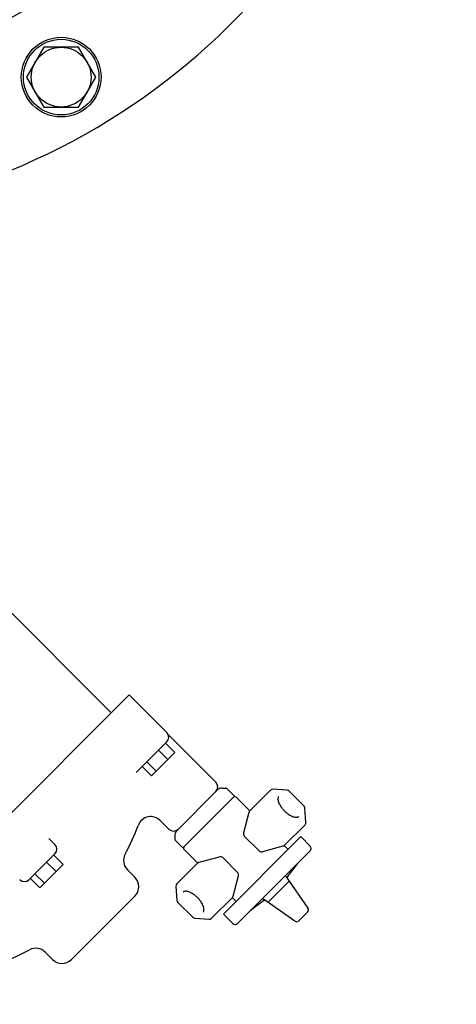
# Model space of a CAD drawing. Units: millimetres. Extents: x -5 to 4844, y -5 to 4991.
# Drawn here: x 1047 to 1179, y 1828 to 2124 of the extents above; entities that cross this region are included whole.
import ezdxf

# ---------------------------------------------------------------- set-up
doc = ezdxf.new("R2010")
doc.units = ezdxf.units.MM
doc.layers.add('COTAS', color=7, linetype='Continuous')
doc.styles.add('ARIAL', font='ARIAL.TTF')
doc.dimstyles.new('Diseño_PlanosFabricacion', dxfattribs={"dimscale": 0.9, "dimtxt": 40, "dimasz": 45, "dimexe": 10, "dimexo": 10, "dimgap": 10, "dimtad": 1, "dimtih": 1, "dimtoh": 1, "dimdec": 0, "dimzin": 1, "dimdsep": 46, "dimtxsty": 'ARIAL', "dimcen": 15, "dimadec": 0, "dimazin": 0, "dimtp": 0.05, "dimtm": 0.05, "dimtfac": 1, "dimtdec": 0, "dimtofl": 0, "dimtmove": 0, "dimatfit": 3, "dimfxl": 0, "dimtolj": 1, "dimarcsym": 0})

# ---------------------------------------------------------------- blocks, each defined once
blk = doc.blocks.new('*D8')
at = {"layer": 'COTAS', "color": 0, "lineweight": -2}
for p, q in [((976.69, 2469.68), (1434.64, 2469.68)), ((1425.64, 2429.18), (1425.64, 2163.2)), ((1425.64, 1851.18), (1425.64, 2108.43)), ((1009.94, 1810.68), (1434.64, 1810.68))]:
    blk.add_line(p, q, dxfattribs=at)
at = {"layer": 'COTAS', "color": 0}
for points in [[(1418.89, 2429.18), (1432.39, 2429.18), (1425.64, 2469.68)], [(1418.89, 1851.18), (1432.39, 1851.18), (1425.64, 1810.68)]]:
    blk.add_solid(points, dxfattribs=at)
at = {"layer": 'Defpoints', "color": 0}
for p in [(967.69, 2469.68), (1425.64, 2469.68), (1000.94, 1810.68)]:
    blk.add_point(p, dxfattribs=at)
at = {"layer": 'COTAS', "color": 0, "insert": (1425.64, 2135.81), "char_height": 36, "attachment_point": 5, "style": 'ARIAL'}
blk.add_mtext('\\A1;659 mm', dxfattribs=at)

msp = doc.modelspace()

# ---------------------------------------------------------------- linework, layer by layer
for p, q in [((1054.74, 2115.9), (1049.55, 2106.9)), ((1065.14, 2115.9), (1054.74, 2115.9)), ((1070.33, 2106.9), (1065.14, 2115.9)), ((1049.55, 2106.9), (1054.74, 2097.9)), ((1065.14, 2097.9), (1070.33, 2106.9)), ((1054.74, 2097.9), (1065.14, 2097.9)), ((1075.03, 1915.52), (1001.69, 1988.86)), ((1002.46, 1842.95), (1080.42, 1920.91)), ((1091.74, 1909.6), (1080.42, 1920.92)), ((1092.14, 1909.01), (1106.49, 1894.66)), ((1106.49, 1894.66), (1092.14, 1909.01)), ((1091.74, 1906.77), (1082.55, 1897.59)), ((1091.36, 1906.39), (1094.19, 1903.57)), ((1094.19, 1903.57), (1087.17, 1896.55)), ((1089.24, 1904.27), (1092.07, 1901.44)), ((1085.73, 1900.76), (1088.56, 1897.93)), ((1084.34, 1899.37), (1087.17, 1896.55)), ((1094.71, 1880.04), (1106.97, 1892.31)), ((1108.38, 1892.89), (1109.47, 1892.89)), ((1109.82, 1892.75), (1112.15, 1890.42)), ((1122.95, 1892.23), (1116.65, 1885.93)), ((1127.92, 1892.22), (1123.73, 1892.52)), ((1133.04, 1887.44), (1128.55, 1891.93)), ((1096.6, 1874.86), (1112.15, 1890.42)), ((1112.59, 1890.1), (1116.7, 1885.98)), ((1116.45, 1885.54), (1114.8, 1879.41)), ((1133.63, 1882.62), (1133.33, 1886.81)), ((1089.74, 1883.13), (1092.35, 1880.52)), ((1092.35, 1880.52), (1089.74, 1883.13)), ((1133.34, 1881.84), (1127.04, 1875.54)), ((1058.06, 1875.92), (1056.27, 1877.71)), ((1056.27, 1877.71), (1056.27, 1877.71)), ((1094.12, 1878.63), (1094.12, 1877.54)), ((1094.27, 1877.19), (1096.59, 1874.86)), ((1132.09, 1878.25), (1108.76, 1854.92)), ((1115.06, 1878.44), (1119.55, 1873.95)), ((1132.09, 1878.25), (1134.92, 1875.43)), ((1101.03, 1870.31), (1096.91, 1874.42)), ((1134.92, 1874.01), (1113, 1852.09)), ((1126.64, 1875.34), (1120.52, 1873.69)), ((1127.09, 1875.6), (1128.26, 1874.43)), ((1058.06, 1873.09), (1050.28, 1865.31)), ((1055.56, 1870.59), (1058.39, 1867.76)), ((1057.68, 1872.71), (1060.51, 1869.89)), ((1094.78, 1864.06), (1101.08, 1870.36)), ((1101.48, 1870.57), (1107.61, 1872.21)), ((1113.06, 1867.46), (1108.57, 1871.95)), ((1060.51, 1869.89), (1053.49, 1862.86)), ((1082.1, 1866.02), (1079.88, 1868.24)), ((1128.07, 1866.17), (1131.03, 1870.12)), ((1050.66, 1865.69), (1053.49, 1862.86)), ((1052.05, 1867.08), (1054.88, 1864.25)), ((1111.67, 1860.37), (1113.32, 1866.5)), ((1122.19, 1858.46), (1128.56, 1864.82)), ((1127.62, 1866.16), (1134.19, 1856.77)), ((1094.49, 1863.28), (1094.79, 1859.1)), ((1082.1, 1860.36), (1063.01, 1841.27)), ((1095.08, 1858.46), (1099.57, 1853.97)), ((1105.17, 1853.67), (1111.47, 1859.97)), ((1111.42, 1859.92), (1112.59, 1858.75)), ((1120.84, 1858.94), (1116.89, 1855.98)), ((1130.24, 1852.82), (1120.85, 1859.4)), ((1131.52, 1852.93), (1134.08, 1855.49)), ((1100.2, 1853.68), (1104.39, 1853.38)), ((1108.76, 1854.92), (1111.59, 1852.09)), ((1055.13, 1843.49), (1057.35, 1841.27))]:
    msp.add_line(p, q)
for centre, radius in [((967.69, 2266.68), 161.5), ((1059.94, 2106.9), 12), ((1059.94, 2106.9), 11.38), ((1059.94, 2106.9), 9)]:
    msp.add_circle(centre, radius)
for centre, radius, start, end in [((967.69, 2266.68), 203, 5.1438, 258.7195), ((967.69, 2266.68), 203, 281.2805, 357.1744), ((1090.32, 1908.19), 2, 315, 45), ((1105.08, 1893.25), 2, 315, 45), ((1108.38, 1890.89), 2, 90, 135), ((1109.47, 1892.39), 0.5, 45, 90), ((1123.66, 1891.52), 1, 85.8921, 135.0238), ((1127.84, 1891.22), 1, 44.9976, 85.8952), ((1112.23, 1889.75), 0.5, 45, 123.1033), ((1132.33, 1886.74), 1, 4.1036, 45.0011), ((1086.92, 1880.3), 4, 44.9987, 159.3571), ((1132.63, 1882.55), 1, 314.9968, 4.1044), ((1016.57, 1906.8), 71.17, 331.619, 339.3545), ((1093.77, 1881.93), 2, 225, 315), ((1096.12, 1878.63), 2, 135, 180), ((1094.62, 1877.54), 0.5, 180, 225), ((1056.64, 1874.51), 2, 315.0001, 45), ((1097.26, 1874.78), 0.5, 146.8968, 225), ((1134.21, 1874.72), 1, 315, 45), ((1082.71, 1871.07), 4, 151.619, 225), ((1048.87, 1866.73), 2, 225, 315), ((1079.27, 1863.19), 4, 315, 45), ((1128.45, 1865.84), 0.5, 140.785, 215), ((1095.49, 1863.35), 1, 134.9968, 184.1044), ((1095.79, 1859.17), 1, 184.1048, 225.0024), ((1121.17, 1858.56), 0.5, 55, 129.215), ((1133.37, 1856.2), 1, 315, 35), ((1100.28, 1854.68), 1, 224.9976, 265.8952), ((1104.46, 1854.38), 1, 265.8921, 315.0238), ((1130.81, 1853.64), 1, 235, 315), ((1112.29, 1852.8), 1, 225, 315), ((1016.57, 1906.8), 71.17, 278.16, 298.381), ((1052.3, 1840.66), 4, 45, 118.381), ((1060.18, 1844.1), 4, 225, 315)]:
    msp.add_arc(centre, radius, start, end)
for centre, major_axis, start_param, end_param in [((1117.41, 1885.28), (0.707, 0.707), 1.823477, 2.094395), ((1115.77, 1879.15), (0.707, 0.707), -4.18879, -3.141593), ((1120.26, 1874.66), (0.707, -0.707), -1.570796, -0.523599), ((1126.39, 1876.3), (0.707, 0.707), -2.094395, -1.823477), ((1101.74, 1869.6), (-0.707, 0.707), -0.523599, -0.25268), ((1107.86, 1871.24), (0.707, -0.707), 1.570796, 2.617994), ((1112.35, 1866.76), (0.707, 0.707), -1.047198, 0), ((1110.71, 1860.63), (0.707, -0.707), 0.25268, 0.523599)]:
    msp.add_ellipse(centre, major_axis=major_axis, ratio=1, start_param=start_param, end_param=end_param)
for points, knots in [([(1125.45, 1890.35), (1125.38, 1890.28), (1125.26, 1890.09), (1125.18, 1889.7), (1125.21, 1889.21), (1125.37, 1888.62), (1125.65, 1887.98), (1126.04, 1887.31), (1126.54, 1886.64), (1126.92, 1886.22), (1127.13, 1886.02)], [0, 0, 0, 0, 0.058491, 0.134038, 0.233329, 0.355955, 0.498556, 0.656766, 0.825667, 1, 1, 1, 1]), ([(1116.55, 1885.78), (1116.57, 1885.81), (1116.6, 1885.87), (1116.64, 1885.92), (1116.66, 1885.94)], [0, 0, 0, 0, 0.566869, 1, 1, 1, 1]), ([(1127.13, 1886.02), (1127.33, 1885.81), (1127.75, 1885.43), (1128.42, 1884.93), (1129.09, 1884.54), (1129.73, 1884.26), (1130.32, 1884.1), (1130.81, 1884.07), (1131.2, 1884.15), (1131.39, 1884.27), (1131.46, 1884.34)], [0, 0, 0, 0, 0.174332, 0.343232, 0.501442, 0.644043, 0.76667, 0.865961, 0.941509, 1, 1, 1, 1]), ([(1127.05, 1875.55), (1127.03, 1875.53), (1126.98, 1875.49), (1126.92, 1875.46), (1126.89, 1875.44)], [0, 0, 0, 0, 0.433131, 1, 1, 1, 1]), ([(1101.08, 1870.35), (1101.09, 1870.37), (1101.14, 1870.41), (1101.2, 1870.44), (1101.23, 1870.46)], [0, 0, 0, 0, 0.433131, 1, 1, 1, 1]), ([(1127.62, 1866.16), (1127.57, 1866.23), (1127.5, 1866.4), (1127.53, 1866.58), (1127.57, 1866.66)], [0, 0, 0, 0, 0.500085, 1, 1, 1, 1]), ([(1101, 1859.89), (1100.79, 1860.09), (1100.37, 1860.47), (1099.7, 1860.97), (1099.03, 1861.36), (1098.39, 1861.64), (1097.81, 1861.8), (1097.31, 1861.83), (1096.93, 1861.76), (1096.73, 1861.63), (1096.66, 1861.57)], [0, 0, 0, 0, 0.174332, 0.343232, 0.501442, 0.644043, 0.76667, 0.865961, 0.941509, 1, 1, 1, 1]), ([(1102.67, 1855.56), (1102.74, 1855.62), (1102.87, 1855.82), (1102.94, 1856.2), (1102.91, 1856.7), (1102.75, 1857.28), (1102.47, 1857.93), (1102.08, 1858.6), (1101.58, 1859.26), (1101.2, 1859.68), (1101, 1859.89)], [0, 0, 0, 0, 0.058491, 0.134038, 0.233329, 0.355955, 0.498556, 0.656766, 0.825667, 1, 1, 1, 1]), ([(1111.57, 1860.12), (1111.55, 1860.09), (1111.52, 1860.04), (1111.48, 1859.99), (1111.46, 1859.97)], [0, 0, 0, 0, 0.566869, 1, 1, 1, 1]), ([(1120.35, 1859.45), (1120.43, 1859.48), (1120.61, 1859.51), (1120.78, 1859.44), (1120.85, 1859.4)], [0, 0, 0, 0, 0.499915, 1, 1, 1, 1])]:
    msp.add_open_spline(points, degree=3, knots=knots)

# ---------------------------------------------------------------- dimensions: what is measured, and where the dimension line sits
at = {"layer": 'COTAS', "color": 7}
dim = msp.add_linear_dim(base=(1425.64, 2469.68), p1=(1000.94, 1810.68), p2=(967.69, 2469.68), angle=90, dimstyle='Diseño_PlanosFabricacion', override={"dimpost": ' mm'}, dxfattribs=at)
dim.commit()
dim.dimension.update_dxf_attribs({"geometry": '*D8', "text_midpoint": (1425.64, 2135.81), "dimtype": 160})

doc.saveas('drawing.dxf')
